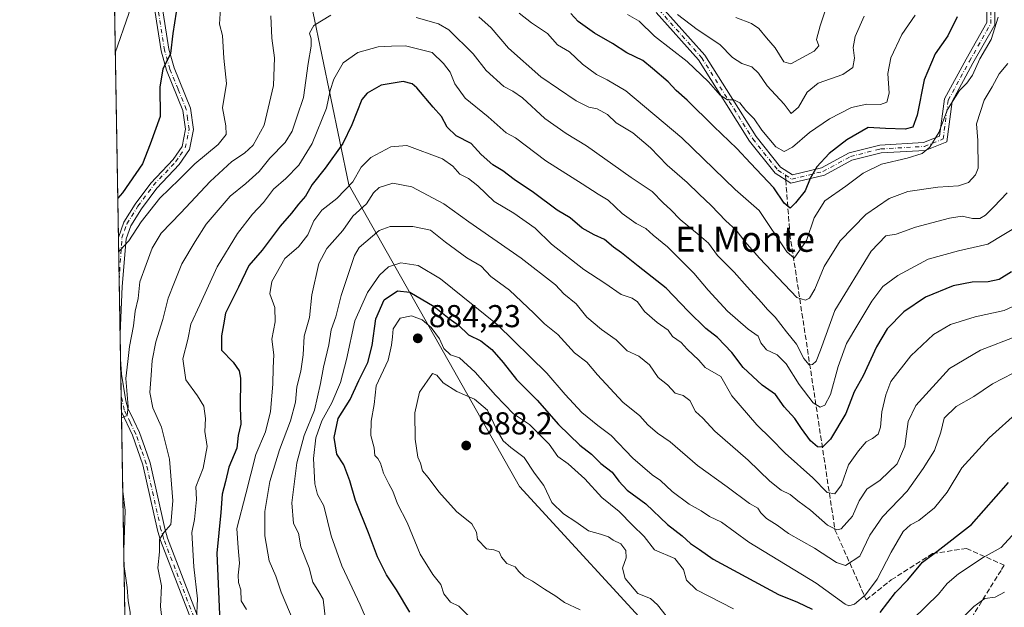
# Model space of a CAD drawing. Units: metres. Extents: x 617878 to 621345, y 4717867 to 4720240.
# Drawn here: x 617878 to 618190, y 4718219 to 4718405 of the extents above; entities that cross this region are included whole.
import ezdxf
from ezdxf.enums import TextEntityAlignment as Align

# ---------------------------------------------------------------- set-up
doc = ezdxf.new("R2010")
doc.units = ezdxf.units.M
doc.header["$MEASUREMENT"] = 0
doc.linetypes.add('DGN Style 3', pattern=[2.307223458686699, 1.648016756204785, -0.6592067024819142])
doc.linetypes.add('DGN Style 4', pattern=[2.6384748266838614, 1.318413404963828, -0.6592067024819142, 0.001648016756204785, -0.6592067024819142])
for name, color, linetype, lineweight in [('Arbolado forestal CxS', 92, 'Continuous', 0), ('Camino Cxs', 7, 'Continuous', 0), ('Camino eje', 30, 'DGN Style 4', 13), ('Comarca CxS', 21, 'Continuous', 0), ('Comunidad Autónoma CxS', 142, 'Continuous', 0), ('Curva de nivel maestra', 30, 'Continuous', 30), ('Curva de nivel normal', 30, 'Continuous', 0), ('Instalación de energía eléctrica Cxs', 135, 'Continuous', 0), ('Municipio CxS', 4, 'Continuous', 0), ('Provincia CxS', 1, 'Continuous', 0), ('Punto de cota en terreno', 7, 'Continuous', 0), ('Rótulo de punto de cota en terreno', 7, 'Continuous', 0), ('Senda', 7, 'DGN Style 3', 0), ('Senda no paivmentada conexión', 7, 'DGN Style 3', 0), ('Texto cartográfico', 7, 'Continuous', 0)]:
    doc.layers.add(name, color=color, linetype=linetype, lineweight=lineweight)
doc.styles.add('Style-Arial', font='txt')

# ---------------------------------------------------------------- blocks, each defined once
blk = doc.blocks.new('5PATER')
at = {"layer": 'Instalación de energía eléctrica Cxs', "linetype": 'Continuous', "lineweight": 0}
h = blk.add_hatch(color=51, dxfattribs=at)
edge = h.paths.add_edge_path()
edge.add_ellipse((0, 0), major_axis=(-0.1095731443231308, -0.1110710700762829), ratio=0.9994222409660322, start_angle=0, end_angle=360)
blk = doc.blocks.new('*U13')
at = {"layer": 'Camino Cxs', "color": 7, "linetype": 'Continuous', "lineweight": 0}
for points in [[(617933.5500999996, 4718213.1601, 848.3861999999936), (617923.0701000001, 4718240.3301, 844.481899999999), (617922.0900999998, 4718243.610099999, 843.741399999999), (617917.4700999996, 4718264.370100001, 840.3837000000058), (617914.1801000005, 4718273.700099999, 841.3901000000042), (617910.6271000003, 4718281.100600001, 839.0455999999976), (617909.6913000002, 4718336.2415, 831.9144999999991), (617909.7001, 4718336.345100001, 831.8824000000022), (617911.4101, 4718341.1501, 830.5605999999971), (617914.9600999998, 4718346.860099999, 831.257700000002), (617919.9501, 4718353.590100001, 830.6754999999977), (617927.0201000003, 4718361.050100001, 830.729800000001), (617929.8400999998, 4718365.200099999, 831.7792000000045), (617930.9901000002, 4718370.670100001, 832.0769), (617930.1401000004, 4718376.610099999, 831.0966999999946), (617924.9700999996, 4718389.3101, 826.2822000000016), (617923.2001, 4718395.4301, 826.4195000000037), (617917.1901000004, 4718433.9301, 819.8886000000057)], [(617919.6098999997, 4718434.637700001, 821.2301000000007), (617925.6457000002, 4718395.972300001, 826.8494999999967), (617927.3350999998, 4718390.130899999, 827.280700000003), (617932.5713000001, 4718377.268300001, 830.8801999999997), (617933.5273000002, 4718370.5875, 832.5657000000066), (617932.1851000005, 4718364.2029, 832.6995000000024), (617928.9738999996, 4718359.477299999, 832.7909999999974), (617921.8683000002, 4718351.979900001, 832.0564000000013), (617917.0290999999, 4718345.453299999, 833.0298999999941), (617913.6709000003, 4718340.0515, 831.8411000000052), (617912.1750999996, 4718335.933900001, 832.116599999994), (617910.8857000005, 4718320.772299999, 837.7366999999941), (617910.2707000002, 4718305.963300001, 838.5243000000046), (617910.3690999999, 4718297.803099999, 839.7456999999995), (617910.6675000006, 4718293.028899999, 840.1980999999943), (617912.0365000004, 4718284.5931, 840.8950999999943), (617912.6476999996, 4718282.3095, 841.9790000000067), (617914.5371000003, 4718278.360500001, 842.8868999999978), (617916.3463000003, 4718274.594900001, 844.3839000000008), (617918.0137, 4718269.8665, 842.8965999999928), (617919.7287, 4718265.020500001, 842.3818999999932), (617924.3605000004, 4718244.1997, 844.3165000000008), (617925.2889, 4718241.089500001, 844.1582000000053), (617935.7477000002, 4718213.9735, 851.1239999999962)]]:
    blk.add_polyline3d(points, dxfattribs=at)

msp = doc.modelspace()

# ---------------------------------------------------------------- linework, layer by layer
at = {"layer": 'Arbolado forestal CxS', "color": 92, "linetype": 'Continuous', "lineweight": 0, "extrusion": (-0.00191110599841191, 0.1126136978992635, 0.9936370075230271), "elevation": 530991.4576195402, "flags": 128}
msp.add_lwpolyline([(-697881.5305112614, -4677127.259434285), (-697881.5305112614, -4677240.64583112)], dxfattribs=at)
at = {"layer": 'Arbolado forestal CxS', "color": 92, "linetype": 'Continuous', "lineweight": 0, "extrusion": (-0.002993988796386717, 0.1764213531897829, 0.9843101859524634), "elevation": 831380.5806210816, "flags": 128}
msp.add_lwpolyline([(-697882.535629097, -4633157.770477966), (-697882.535629097, -4633171.295804525)], dxfattribs=at)
at = {"layer": 'Arbolado forestal CxS', "color": 92, "linetype": 'Continuous', "lineweight": 0, "extrusion": (-0.001683899154540086, 0.09921726171816805, 0.9950643695062072), "elevation": 467925.1965539563, "flags": 128}
msp.add_lwpolyline([(-697888.0193079943, -4683806.256408039), (-697888.0193079943, -4683842.754880507)], dxfattribs=at)
at = {"layer": 'Arbolado forestal CxS', "color": 92, "linetype": 'Continuous', "lineweight": 0, "extrusion": (-0.0005872299498695295, 0.03461017875107023, 0.9994007157731102), "elevation": 163771.7230409572, "flags": 128}
msp.add_lwpolyline([(-697865.1297785775, -4704269.748454527), (-697865.1297785774, -4704275.269156992)], dxfattribs=at)
at = {"layer": 'Arbolado forestal CxS', "color": 92, "linetype": 'Continuous', "lineweight": 0, "extrusion": (0.0007923080795166988, -0.04668606467718756, 0.9989092969899042), "elevation": -218954.7847613897, "flags": 128}
msp.add_lwpolyline([(697883.9690988245, 4701901.03758286), (697883.9690988245, 4702021.645075451)], dxfattribs=at)
at = {"layer": 'Arbolado forestal CxS', "color": 92, "linetype": 'Continuous', "lineweight": 0}
for points in [[(617968.4124999996, 4718421.766899999, 834.1851000000024), (617982.6995000001, 4718352.9823, 853.3623999999982), (618036.8081, 4718257.468499999, 886.8451999999961), (618083.0261000004, 4718207.203500001, 886.2682999999961), (618093.6388999998, 4718197.7645, 887.1156000000047), (618094.8186999997, 4718183.6077, 886.6848999999929), (618068.8737000005, 4718178.887700001, 881.984700000001), (617985.1436999999, 4718151.7531, 858.0390999999945), (617984.7503000004, 4718110.5931, 864.8166000000057), (617964.5965, 4718119.4033, 856.0561000000017), (617944.5179000003, 4718135.726100001, 846.9915999999939), (617933.2241000002, 4718143.259099999, 840.9192999999941), (617931.9691000005, 4718155.815099999, 838.3368999999948), (617912.6714000005, 4718160.642000001, 828.8950000000042), (617905.0614, 4718609.051100001, 778.817200000005)], [(618036.7603000002, 4718517.0573, 779.9634999999981), (618009.6369000003, 4718554.810900001, 774.6885000000038), (617996.6640999997, 4718557.1711, 777.3600000000006), (617983.6920999996, 4718554.810900001, 782.3145999999979), (617975.4373000005, 4718552.4509, 786.2238000000071), (617970.0698999995, 4718542.7531, 792.7119999999995), (617966.5667000003, 4718524.791300001, 801.7508999999991), (617963.4033000004, 4718488.4385, 820.834600000002), (617971.9511000002, 4718468.9597, 824.8228999999993), (617968.4124999996, 4718421.766899999, 834.1851000000024), (617982.6995000001, 4718352.9823, 853.3623999999982), (618036.8081, 4718257.468499999, 886.8451999999961), (618083.0261000004, 4718207.203500001, 886.2682999999961), (618093.6388999998, 4718197.7645, 887.1156000000047), (618094.8186999997, 4718183.6077, 886.6848999999929), (618068.8737000005, 4718178.887700001, 881.984700000001), (617985.1436999999, 4718151.7531, 858.0390999999945), (617984.7503000004, 4718110.5931, 864.8166000000057)], [(618036.7603000002, 4718517.0573, 779.9634999999981), (618009.6369000003, 4718554.810900001, 774.6885000000038), (617996.6640999997, 4718557.1711, 777.3600000000006), (617983.6920999996, 4718554.810900001, 782.3145999999979), (617975.4373000005, 4718552.4509, 786.2238000000071), (617970.0698999995, 4718542.7531, 792.7119999999995), (617966.5667000003, 4718524.791300001, 801.7508999999991), (617963.4033000004, 4718488.4385, 820.834600000002), (617971.9511000002, 4718468.9597, 824.8228999999993), (617968.4124999996, 4718421.766899999, 834.1851000000024), (617982.6995000001, 4718352.9823, 853.3623999999982), (618036.8081, 4718257.468499999, 886.8451999999961), (618083.0261000004, 4718207.203500001, 886.2682999999961), (618093.6388999998, 4718197.7645, 887.1156000000047), (618094.8186999997, 4718183.6077, 886.6848999999929), (618068.8737000005, 4718178.887700001, 881.984700000001), (617985.1436999999, 4718151.7531, 858.0390999999945), (617984.7503000004, 4718110.5931, 864.8166000000057)], [(618083.0261000004, 4718207.203500001, 886.2682999999961), (618036.8081, 4718257.468499999, 886.8451999999961), (617982.6995000001, 4718352.9823, 853.3623999999982), (617968.4124999996, 4718421.766899999, 834.1851000000024)]]:
    msp.add_polyline3d(points, dxfattribs=at)
at = {"layer": 'Camino Cxs', "color": 7, "linetype": 'Continuous', "lineweight": 0, "extrusion": (-0.002176006028915628, 0.1282185625410833, 0.9917435481099236), "elevation": 604458.7610823832, "flags": 128}
msp.add_lwpolyline([(-697884.4054230066, -4668145.001294465), (-697884.4054230067, -4668200.609259141)], dxfattribs=at)
at = {"layer": 'Camino Cxs', "color": 7, "linetype": 'Continuous', "lineweight": 0}
for points in [[(617909.6912000002, 4718336.241400001, 831.9144999999991), (617909.7001, 4718336.345100001, 831.8824000000022), (617911.4101, 4718341.1501, 830.5605999999971), (617914.9600999998, 4718346.860099999, 831.257700000002), (617919.9501, 4718353.590100001, 830.6754999999977), (617927.0201000003, 4718361.050100001, 830.729800000001), (617929.8400999998, 4718365.200099999, 831.7792000000045), (617930.9901000002, 4718370.670100001, 832.0769), (617930.1401000004, 4718376.610099999, 831.0966999999946), (617924.9700999996, 4718389.3101, 826.2822000000016), (617923.2001, 4718395.4301, 826.4195000000037), (617917.1901000004, 4718433.9301, 819.8886000000057), (617915.1901000004, 4718438.4801, 819.7741999999998), (617911.5100999996, 4718444.380100001, 820.194399999993), (617907.7796, 4718448.890100001, 818.1872000000003)], [(617919.6098999997, 4718434.637700001, 821.2301000000007), (617925.6457000002, 4718395.972300001, 826.8494999999967), (617927.3350999998, 4718390.130899999, 827.280700000003), (617932.5713000001, 4718377.268300001, 830.8801999999997), (617933.5273000002, 4718370.5875, 832.5657000000066), (617932.1851000005, 4718364.2029, 832.6995000000024), (617928.9738999996, 4718359.477299999, 832.7909999999974), (617921.8683000002, 4718351.979900001, 832.0564000000013), (617917.0290999999, 4718345.453299999, 833.0298999999941), (617913.6709000003, 4718340.0515, 831.8411000000052), (617912.1750999996, 4718335.933900001, 832.116599999994), (617910.8857000005, 4718320.772299999, 837.7366999999941), (617910.2707000002, 4718305.963300001, 838.5243000000046), (617910.3690999999, 4718297.803099999, 839.7456999999995), (617910.6675000006, 4718293.028899999, 840.1980999999943), (617912.0365000004, 4718284.5931, 840.8950999999943), (617912.6476999996, 4718282.3095, 841.9790000000067), (617914.5371000003, 4718278.360500001, 842.8868999999978), (617916.3463000003, 4718274.594900001, 844.3839000000008), (617918.0137, 4718269.8665, 842.8965999999928), (617919.7287, 4718265.020500001, 842.3818999999932), (617924.3605000004, 4718244.1997, 844.3165000000008), (617925.2889, 4718241.089500001, 844.1582000000053), (617935.7477000002, 4718213.9735, 851.1239999999962)], [(618187.4477000004, 4718411.510500001, 835.520399999994), (618187.4477000004, 4718403.7413, 834.5417000000016), (618180.5427000001, 4718391.5559, 839.5718999999954), (618173.9134999998, 4718379.467300001, 836.6043999999966), (618172.2622999996, 4718366.670299999, 835.4358999999968), (618165.4382999997, 4718363.9407, 841.6790999999939), (618151.4615000002, 4718363.142100001, 837.516499999998), (618142.2059000004, 4718360.8281, 835.5498999999982), (618133.4693, 4718356.062700001, 835.7905000000028), (618122.8706999999, 4718353.519099999, 830.2474999999977), (618117.8825000003, 4718356.693299999, 836.997199999998), (618109.7714999998, 4718366.8321, 831.5032999999967), (618093.5181, 4718392.5997, 831.193499999994), (618080.0888999999, 4718407.608899999, 829.7829999999958)], [(618187.4477000004, 4718411.510500001, 835.520399999994), (618187.4477000004, 4718403.7413, 834.5417000000016), (618180.5427000001, 4718391.5559, 839.5718999999954), (618173.9134999998, 4718379.467300001, 836.6043999999966), (618172.2622999996, 4718366.670299999, 835.4358999999968), (618165.4382999997, 4718363.9407, 841.6790999999939), (618151.4615000002, 4718363.142100001, 837.516499999998), (618142.2059000004, 4718360.8281, 835.5498999999982), (618133.4693, 4718356.062700001, 835.7905000000028), (618122.8706999999, 4718353.519099999, 830.2474999999977), (618117.8825000003, 4718356.693299999, 836.997199999998), (618109.7714999998, 4718366.8321, 831.5032999999967), (618093.5181, 4718392.5997, 831.193499999994), (618080.0888999999, 4718407.608899999, 829.7829999999958)], [(618081.9625000004, 4718409.2641, 828.8837999999961), (618095.5208999999, 4718394.1107, 829.2301000000007), (618111.8113000002, 4718368.284499999, 829.6441999999952), (618119.5751, 4718358.579500001, 834.2611999999937), (618123.3183000004, 4718356.1975, 832.3280999999988), (618132.5635000002, 4718358.416300001, 834.8286999999983), (618141.2895000001, 4718363.175899999, 835.9140999999945), (618151.0837000003, 4718365.624500001, 835.0332000000053), (618164.8885000005, 4718366.4133, 841.2351999999955), (618169.9707000004, 4718368.4463, 837.9199999999983), (618171.4945, 4718380.2555, 838.108699999997), (618178.3591, 4718392.7733, 838.9242999999988), (618184.9477000004, 4718404.4003, 837.5118999999977), (618184.9477000004, 4718411.7125, 838.4073999999965)], [(618081.9625000004, 4718409.2641, 828.8837999999961), (618095.5208999999, 4718394.1107, 829.2301000000007), (618111.8113000002, 4718368.284499999, 829.6441999999952), (618119.5751, 4718358.579500001, 834.2611999999937), (618123.3183000004, 4718356.1975, 832.3280999999988), (618132.5635000002, 4718358.416300001, 834.8286999999983), (618141.2895000001, 4718363.175899999, 835.9140999999945), (618151.0837000003, 4718365.624500001, 835.0332000000053), (618164.8885000005, 4718366.4133, 841.2351999999955), (618169.9707000004, 4718368.4463, 837.9199999999983), (618171.4945, 4718380.2555, 838.108699999997), (618178.3591, 4718392.7733, 838.9242999999988), (618184.9477000004, 4718404.4003, 837.5118999999977), (618184.9477000004, 4718411.7125, 838.4073999999965)], [(617933.5500999996, 4718213.1601, 848.3861999999936), (617923.0701000001, 4718240.3301, 844.481899999999), (617922.0900999998, 4718243.610099999, 843.741399999999), (617917.4700999996, 4718264.370100001, 840.3837000000058), (617914.1801000005, 4718273.700099999, 841.3901000000042), (617910.6270000003, 4718281.100500001, 839.045499999993)]]:
    msp.add_polyline3d(points, dxfattribs=at)
at = {"layer": 'Camino eje', "color": 30, "linetype": 'DGN Style 4', "lineweight": 13}
for points in [[(617966.5223000003, 4718564.545299999, 786.0724000000046), (617975.4567, 4718543.7711, 797.3589000000065), (617999.6661, 4718502.099099999, 810.9909000000043), (618013.5566999996, 4718477.889699999, 816.2532000000066), (618026.2566999998, 4718462.411499999, 815.3352000000014), (618051.2599, 4718442.567700001, 824.5890999999974), (618081.0257000001, 4718408.4365, 829.2559000000037), (618094.5195000004, 4718393.3553, 830.0080000000017), (618110.7912999997, 4718367.558300001, 829.8402999999962), (618118.7289000005, 4718357.636299999, 835.6410999999936), (618121.0944999997, 4718356.130899999, 832.9418000000006)], [(618121.0944999997, 4718356.130899999, 832.9418000000006), (618123.0944999997, 4718354.858300001, 831.303700000004), (618133.0163000004, 4718357.239499999, 834.1587000000001), (618141.7477000002, 4718362.0021, 835.2929000000004), (618151.2726999996, 4718364.383300001, 836.2075000000042), (618165.1633000001, 4718365.177100001, 841.3919000000025), (618171.1164999995, 4718367.558300001, 836.1713000000018), (618172.7039000001, 4718379.861500001, 837.1181000000071), (618179.4508999997, 4718392.1645, 839.209600000002), (618186.1977000004, 4718404.070900001, 835.9955000000047), (618186.1977000004, 4718411.611500001, 836.9780000000028), (618188.9759000001, 4718428.677100001, 836.6787999999942), (618197.7071000002, 4718455.6647, 837.5737999999984)], [(617909.9172, 4718322.930199999, 836.1106000000001), (617910.7851, 4718336.2301, 831.9440000000033), (617911.6350999996, 4718338.5701, 831.1687999999995), (617912.4001000002, 4718340.670100001, 830.7673000000068), (617915.8651000002, 4718346.245100001, 832.0010000000038), (617920.7901, 4718352.8851, 831.0752000000067), (617927.8750999998, 4718360.360099999, 831.3702000000048), (617929.2851, 4718362.4351, 831.3032999999997), (617930.8651000002, 4718364.765100001, 832.0893000000069), (617932.1001000004, 4718370.6351, 831.9162999999971), (617931.6250999998, 4718373.925100001, 831.7639000000055), (617931.2001, 4718376.895099999, 830.960500000001), (617928.5900999998, 4718383.3201, 827.9180999999954), (617926.0050999997, 4718389.670100001, 826.6974000000046), (617924.2701000003, 4718395.665100001, 826.6343999999954), (617921.2651000004, 4718414.915100001, 823.2354999999953), (617918.2451, 4718434.2401, 820.4753000000055), (617917.1601, 4718436.715100001, 820.676099999997), (617916.1601, 4718438.9901, 820.4888000000064), (617914.2401000002, 4718442.075099999, 820.344299999997), (617912.4001000002, 4718445.0251, 821.1285000000062), (617910.5351, 4718447.280099999, 820.406799999997), (617907.7498000005, 4718450.640500001, 818.8945999999996)], [(617934.5751, 4718213.540100001, 849.6613000000071), (617924.1051000003, 4718240.6851, 844.2741999999998), (617923.1501000002, 4718243.8851, 843.7207000000053), (617918.5251000002, 4718264.675100001, 841.2731000000058), (617916.8350999998, 4718269.450099999, 841.8932999999961), (617915.1901000004, 4718274.1151, 842.7425999999978), (617913.4101, 4718277.8201, 840.9953999999999), (617911.5201000003, 4718281.770099999, 840.3037999999942), (617910.5334999999, 4718286.6171, 838.7571999999927)]]:
    msp.add_polyline3d(points, dxfattribs=at)
at = {"layer": 'Comarca CxS', "color": 21, "linetype": 'Continuous', "lineweight": 0, "flags": 128}
msp.add_lwpolyline([(619222.3666620828, 4717889.807737685), (617917.6500008883, 4717867.2899828), (617917.2320999987, 4717891.916700001), (617917.2289000005, 4717892.101299998), (617878.3900008873, 4720180.609982775), (619153.7011218546, 4720202.620307259), (619585.0325059217, 4720210.064564249), (621295.2000009135, 4720239.579982775), (621313.5015937514, 4719192.410190209), (621335.6300009135, 4717926.279982799), (620824.9448999988, 4717917.4663), (620821.0822000008, 4717917.399599999)], close=True, dxfattribs=at)
at = {"layer": 'Comunidad Autónoma CxS', "color": 142, "linetype": 'Continuous', "lineweight": 0, "flags": 128}
msp.add_lwpolyline([(619222.3666620828, 4717889.807737685), (617917.6500008883, 4717867.2899828), (617917.2320999987, 4717891.916700001), (617917.2289000005, 4717892.101299998), (617878.3900008873, 4720180.609982775), (619153.7011218546, 4720202.620307259), (619585.0325059217, 4720210.064564249), (621295.2000009135, 4720239.579982775), (621313.5015937514, 4719192.410190209), (621335.6300009135, 4717926.279982799), (620824.9448999988, 4717917.4663), (620821.0822000008, 4717917.399599999)], close=True, dxfattribs=at)
at = {"layer": 'Curva de nivel maestra', "color": 30, "linetype": 'Continuous', "lineweight": 30, "flags": 128}
for points, elevation in [([(617928.0099999999, 4718407.690099999), (617926.9000000004, 4718400.920100001), (617926.1600000003, 4718394.640100001), (617923.7699999996, 4718389.700099999), (617922.8499999996, 4718384.0601), (617922.9600000001, 4718374.640100001), (617919.7800000003, 4718365.9301), (617917.3200000003, 4718359.6601), (617911, 4718350.540100001), (617909.4781999999, 4718348.797)], 825), ([(618175.5300000003, 4718406.1801), (618172.5899999999, 4718400.220100001), (618168.5899999999, 4718394.5601), (618165.04, 4718386.2401), (618162.8600000005, 4718375.100099999), (618161.4800000006, 4718371.290100001), (618159.0800000001, 4718370.600099999), (618152.8499999996, 4718370.840100001), (618147.3799999999, 4718371.130100001), (618140.5499999998, 4718367.2401), (618134.9699999997, 4718362.9001), (618131.0599999996, 4718358.7601), (618128.9199999999, 4718355.0801), (618127.3200000003, 4718351.0801), (618124.3200000003, 4718347.370100001), (618122.5800000001, 4718345.620100001), (618120.7400000002, 4718347.210100001), (618117.4199999999, 4718352.040100001), (618110.04, 4718359.840100001), (618105.7199999997, 4718364.4801), (618098.4000000004, 4718371.5001), (618089.9900000002, 4718379.860099999), (618086.4400000004, 4718382.850099999), (618083.8899999997, 4718385.640100001), (618078.9800000006, 4718389.850099999), (618075.9100000003, 4718392.350099999), (618070.8600000005, 4718394.8201), (618066.3099999996, 4718397.7601), (618060.5800000001, 4718401.020099999), (618055.4500000002, 4718404.7601), (618053.0999999996, 4718407.280099999)], 825), ([(618192.7400000002, 4718325.420100001), (618188.9100000003, 4718323.0801), (618185.3300000001, 4718322.270099999), (618180.2599999999, 4718322.2301), (618174.2999999998, 4718321.020099999), (618165.4600000001, 4718317.4301), (618158.6200000001, 4718312.790100001), (618153.3799999999, 4718307.380100001), (618149.9400000004, 4718301.710100001), (618145.7199999997, 4718292.5701), (618142.8799999999, 4718287.4801), (618140.2599999999, 4718280.5701), (618135.3499999996, 4718272.4801), (618132.8200000003, 4718269.920100001), (618131.2699999996, 4718270.020099999), (618129.0199999996, 4718271.9901), (618126.2000000002, 4718275.840100001), (618124.0899999999, 4718279.0601), (618120.6699999999, 4718282.720100001), (618117.9800000006, 4718286.5701), (618113.75, 4718289.5801), (618107.6699999999, 4718295.1601), (618104.1200000001, 4718299.880100001), (618099.5899999999, 4718304.6601), (618095.8600000005, 4718307.520099999), (618090.3300000001, 4718312.9801), (618083.3600000005, 4718320.340100001), (618074.3899999997, 4718327.220100001), (618069.1699999999, 4718331.4901), (618066.5899999999, 4718333.2601), (618063.8099999996, 4718335.7601), (618060.4800000006, 4718337.140100001), (618056.6399999997, 4718339.3101), (618052.9299999997, 4718342.590100001), (618048.7199999997, 4718345.050100001), (618041.29, 4718350.620100001), (618035.0899999999, 4718354.7501), (618031.5, 4718357.5001), (618028.3700000001, 4718359.360099999), (618024.6699999999, 4718362.6601), (618021.4500000002, 4718366.110099999), (618016.75, 4718368.590100001), (618013.8499999996, 4718371.300100001), (618012.1299999999, 4718374.620100001), (618009.4199999999, 4718377.670100001), (618004.2599999999, 4718383.790100001), (618002.8300000001, 4718384.9901), (617999.8899999997, 4718385.720100001), (617993.0099999999, 4718384.600099999), (617988.5800000001, 4718382.090100001), (617986.8300000001, 4718380.0601), (617983.6600000003, 4718372.050100001), (617980.7800000003, 4718366.110099999), (617975.2000000002, 4718358.300100001), (617971.1200000001, 4718353.130100001), (617968.9900000002, 4718349.4001), (617966.79, 4718346.920100001), (617964.54, 4718344.0001), (617961, 4718339.890100001), (617955.2000000002, 4718332.3201), (617950.9800000006, 4718327.4301), (617947.75, 4718320.5601), (617943.5999999996, 4718312.380100001), (617942.9699999997, 4718308.720100001), (617942.3799999999, 4718305.2501), (617942.3200000003, 4718300.6501), (617946.0700000003, 4718296.9001), (617948, 4718294.090100001), (617948.3799999999, 4718291.8301), (617948.29, 4718282.420100001), (617948.4400000004, 4718277.220100001), (617947.6799999997, 4718273.6801), (617947.2100000001, 4718269.6601), (617944.6500000004, 4718263.5801), (617943.6200000001, 4718259.040100001), (617942.6100000005, 4718255.020099999), (617942.1200000001, 4718249.280099999), (617940.8399999999, 4718236.350099999), (617941.8899999997, 4718212.120100001)], 850), ([(618002.0199999996, 4718217.670100001), (617997.8099999996, 4718224.790100001), (617994.6600000003, 4718229.4801), (617991.7800000003, 4718235.170100001), (617988.9600000001, 4718242.800100001), (617984.8600000005, 4718253.090100001), (617983.0499999998, 4718259.270099999), (617981.0899999999, 4718264.370100001), (617978.9500000002, 4718267.700099999), (617978.0599999996, 4718273.040100001), (617979.3600000005, 4718279.040100001), (617983.1600000003, 4718285.040100001), (617985.9400000004, 4718291.040100001), (617988.7000000002, 4718296.710100001), (617990.1100000005, 4718302.100099999), (617991.3200000003, 4718310.620100001), (617993.9600000001, 4718316.5701), (617998.1799999997, 4718319.4001), (618002.0499999998, 4718319.020099999), (618009.7199999997, 4718314.5001), (618014.5, 4718310.6501), (618017.4699999997, 4718308.5701), (618020.7000000002, 4718305.520099999), (618024.5700000003, 4718303.610099999), (618028.0999999996, 4718300.850099999), (618031.6799999997, 4718296.790100001), (618035.8600000005, 4718291.380100001), (618042.3899999997, 4718284.790100001), (618049.1600000003, 4718277.120100001), (618055.9100000003, 4718270.520099999), (618059.5999999996, 4718267.670100001), (618062.6500000004, 4718264.8101), (618066.2400000002, 4718262.030099999), (618068.2699999996, 4718259.140100001), (618070.9900000002, 4718256.350099999), (618076.9000000004, 4718252.0101), (618083.7100000001, 4718245.440099999), (618088.3399999999, 4718241.880100001), (618091.0199999996, 4718239.470100001), (618093.9199999999, 4718237.5601), (618098.1799999997, 4718234.4801), (618118.9199999999, 4718223.2301), (618124.9100000003, 4718220.880100001), (618129.5999999996, 4718218.610099999)], 875), ([(618151.1100000005, 4718217.5601), (618156, 4718223.920100001), (618159.8600000005, 4718227.940099999), (618164.5300000003, 4718233.5001), (618169.0700000003, 4718236.840100001), (618180.1200000001, 4718245.4301), (618191.8600000005, 4718258.710100001)], 875)]:
    msp.add_lwpolyline(points, dxfattribs=dict(at, elevation=elevation))
at = {"layer": 'Curva de nivel normal', "color": 30, "linetype": 'Continuous', "lineweight": 0, "flags": 128}
for points, elevation in [([(617907.2291000001, 4718481.3222), (617908.3200000003, 4718479.290100001), (617909.1399999997, 4718477.120100001), (617911.1699999999, 4718473.360099999), (617914, 4718463.640100001), (617916.2199999997, 4718455.5701), (617920.0599999996, 4718447.0701), (617921.75, 4718438.280099999), (617921.5499999998, 4718430.220100001), (617920.5300000003, 4718426.920100001), (617918.7100000001, 4718425.450099999), (617916.7300000006, 4718422.5601), (617915.1100000005, 4718417.130100001), (617912.9600000001, 4718407.300100001), (617908.6962000001, 4718394.8762)], 820), ([(618134.4600000001, 4718410.390100001), (618132.0899999999, 4718403.380100001), (618130.9800000006, 4718399.0601), (618131.7100000001, 4718397.050100001), (618130.2699999996, 4718395.3201), (618122.8399999999, 4718391.350099999), (618120.5800000001, 4718392.030099999), (618117.8899999997, 4718396.420100001), (618115.0700000003, 4718399.530099999), (618112.7100000001, 4718402.5601), (618110.3099999996, 4718404.100099999), (618105.3899999997, 4718405.9801)], 810), ([(617909.7652000004, 4718331.8871), (617910.1799999997, 4718332.2601), (617913, 4718335.3201), (617916.8600000005, 4718341.3301), (617922.8099999996, 4718348.800100001), (617928.9800000006, 4718354.7401), (617933.8600000005, 4718359.6801), (617941.2599999999, 4718365.8201), (617943.8099999996, 4718368.9901), (617943.75, 4718371.720100001), (617942.7000000002, 4718377.390100001), (617943.9299999997, 4718385.090100001), (617943.1500000004, 4718393.1501), (617942.6500000004, 4718400.3301), (617941.7000000002, 4718403.950099999), (617942.0700000003, 4718409.020099999)], 830), ([(618036.6900000004, 4718407.360099999), (618040.5899999999, 4718404.3101), (618045.7000000002, 4718400.9001), (618048.8600000005, 4718397.360099999), (618052.6600000003, 4718395.1501), (618056.7400000002, 4718391.190099999), (618061.1799999997, 4718388.0101), (618064.6299999999, 4718386.290100001), (618070.5099999999, 4718382.840100001), (618088.2599999999, 4718367.880100001), (618105.1799999997, 4718351.5601), (618112.7800000003, 4718344.9001), (618121.54, 4718331.8201), (618123.8899999997, 4718329.800100001), (618127.7699999996, 4718335.340100001), (618130.2000000002, 4718342.550100001), (618133.6299999999, 4718347.9901), (618140.2400000002, 4718352.600099999), (618145.7800000003, 4718356.7601), (618151.5800000001, 4718359.5601), (618159.7400000002, 4718361.440099999), (618164.4100000003, 4718362.9801), (618166.9199999999, 4718364.9901), (618169.6900000004, 4718369.620100001), (618172.5199999996, 4718376.840100001), (618176.3099999996, 4718382.880100001), (618178.6600000003, 4718385.1801), (618180.3600000005, 4718387.720100001), (618182.6799999997, 4718392.950099999), (618186.3700000001, 4718399.0101), (618188.5499999998, 4718406.100099999)], 830), ([(617958.04, 4718406.520099999), (617958.2999999998, 4718399.4901), (617959.1500000004, 4718393.2501), (617958.8399999999, 4718384.520099999), (617955.8300000001, 4718371.920100001), (617952.4400000004, 4718365.5701), (617949.6900000004, 4718363.050100001), (617945.6600000003, 4718360.380100001), (617938.7999999998, 4718354.050100001), (617929.4900000002, 4718344.120100001), (617923.2800000003, 4718337.670100001), (617920.3600000005, 4718332.920100001), (617918.5, 4718327.8101), (617916.4800000006, 4718322.300100001), (617915.9699999997, 4718316.9801), (617914.9900000002, 4718312.9801), (617914.4199999999, 4718308.4001), (617913.1500000004, 4718301.780099999), (617912.6699999999, 4718297.0601), (617912.0499999998, 4718291.710100001), (617912.75, 4718282.860099999), (617912.4299999997, 4718279.970100001), (617910.7100000001, 4718279.270099999), (617910.6580999997, 4718279.272399999)], 835), ([(617923.7999999998, 4718213.020099999), (617923.04, 4718219.5101), (617923.3700000001, 4718226.0701), (617922.1399999997, 4718231.7401), (617922.7300000006, 4718236.8201), (617922.7400000002, 4718240.710100001), (617924.04, 4718242.960100001), (617926.2999999998, 4718245.4801), (617926.9199999999, 4718252.920100001), (617925.9000000004, 4718266.110099999), (617923.3200000003, 4718276.290100001), (617920.6100000005, 4718282.390100001), (617919.6399999997, 4718287.290100001), (617920.0700000003, 4718292.710100001), (617920.3499999996, 4718297.370100001), (617921.5800000001, 4718303.270099999), (617923.79, 4718310.360099999), (617925.4199999999, 4718317.090100001), (617927.5, 4718322.170100001), (617929.8200000003, 4718327.9901), (617934, 4718335.120100001), (617937.5099999999, 4718340.550100001), (617945.1500000004, 4718349.380100001), (617950.0899999999, 4718353.440099999), (617954.2699999996, 4718357.2601), (617957.6299999999, 4718361.440099999), (617962.5599999996, 4718366.470100001), (617964.75, 4718370.0701), (617966.3300000001, 4718374.800100001), (617968.3600000005, 4718380.720100001), (617969.79, 4718391.4301), (617970.7999999998, 4718396.950099999), (617970.7999999998, 4718399.2601), (617970.2400000002, 4718401.100099999), (617971.5899999999, 4718403.460100001), (617977.0499999998, 4718406.770099999)], 840), ([(618004.0599999996, 4718406.0701), (618011.1900000004, 4718403.9801), (618014.4600000001, 4718402.120100001), (618022.1399999997, 4718394.460100001), (618026.2199999997, 4718389.220100001), (618031.8099999996, 4718384.120100001), (618034.7199999997, 4718382.6801), (618037.7800000003, 4718380.530099999), (618044.9000000004, 4718374.0101), (618051.6600000003, 4718369.3201), (618058.0300000003, 4718365.4001), (618072.2100000001, 4718355.350099999), (618078.9199999999, 4718350.950099999), (618082.3300000001, 4718347.3201), (618084.7999999998, 4718345.0801), (618087.7599999999, 4718342.090100001), (618093.7300000006, 4718337.030099999), (618096.7300000006, 4718334.540100001), (618099.5300000003, 4718330.6801), (618104.8799999999, 4718325.370100001), (618108.9699999997, 4718320.720100001), (618113.5700000003, 4718315.800100001), (618115.4600000001, 4718313.5001), (618117.8200000003, 4718311.140100001), (618121.4800000006, 4718306.460100001), (618124.5999999996, 4718302.5801), (618126.9299999997, 4718298.020099999), (618128.5999999996, 4718296.050100001), (618129.7100000001, 4718296.100099999), (618130.9000000004, 4718297.190099999), (618132.1900000004, 4718300.710100001), (618136.7400000002, 4718313.220100001), (618148.3399999999, 4718332.040100001), (618152.9000000004, 4718336.860099999), (618156.1699999999, 4718337.4301), (618162.3600000005, 4718339.5801), (618173.0899999999, 4718342.4801), (618177.1600000003, 4718343.0701), (618180.4100000003, 4718342.3101), (618182.6799999997, 4718342.370100001), (618184.4800000006, 4718343.4101), (618187.2100000001, 4718346.020099999), (618191.4100000003, 4718350.540100001)], 840), ([(618191.6500000004, 4718391.4101), (618188.8799999999, 4718388.2301), (618186.6500000004, 4718384.0601), (618184.0599999996, 4718379.840100001), (618181.6500000004, 4718372.380100001), (618182.1200000001, 4718367.030099999), (618182.2300000006, 4718358.3301), (618181.4100000003, 4718356.190099999), (618179.1399999997, 4718353.790100001), (618176, 4718352.6601), (618169.4199999999, 4718352.3101), (618159.8899999997, 4718350.9001), (618154.04, 4718348.7401), (618146.5800000001, 4718343.670100001), (618138.4800000006, 4718335.280099999), (618133.3799999999, 4718327.200099999), (618130.4299999997, 4718319.940099999), (618128.7199999997, 4718317.1501), (618127.4500000002, 4718316.5001), (618124.7000000002, 4718317.3101), (618112.8899999997, 4718329.8301), (618108.2100000001, 4718335.0601), (618105.4800000006, 4718338.620100001), (618102.2199999997, 4718341.640100001), (618097.5999999996, 4718346.520099999), (618093.7800000003, 4718350.040100001), (618089.9400000004, 4718353.770099999), (618083.5999999996, 4718359.300100001), (618078.3200000003, 4718364.780099999), (618072.7000000002, 4718369.4801), (618067.4699999997, 4718372.630100001), (618064.7400000002, 4718375.3201), (618061.3899999997, 4718377.110099999), (618058.79, 4718377.5801), (618054.79, 4718379.5801), (618043.5999999996, 4718387.200099999), (618033.3499999996, 4718396.280099999), (618027.79, 4718402.790100001), (618023.9299999997, 4718406.270099999)], 835), ([(618162.2400000002, 4718406.7401), (618157.9800000006, 4718400.6601), (618154.5, 4718393.2401), (618153.5999999996, 4718388.2601), (618154.0199999996, 4718382.050100001), (618153.2999999998, 4718379.2501), (618151.29, 4718378.460100001), (618146.9299999997, 4718378.5601), (618142.0599999996, 4718377.5001), (618135.0599999996, 4718373.940099999), (618128.7300000006, 4718369.600099999), (618123.4000000004, 4718364.9101), (618120.7300000006, 4718363.540100001), (618118.0800000001, 4718365.090100001), (618113.5999999996, 4718370.360099999), (618111.2400000002, 4718373.880100001), (618108.5800000001, 4718376.600099999), (618106.6600000003, 4718378.9801), (618104.7300000006, 4718379.950099999), (618102.7300000006, 4718379.9801), (618100.4699999997, 4718381.4001), (618096.7400000002, 4718385.690099999), (618089.9199999999, 4718392.050100001), (618079.5599999996, 4718400.1601), (618074.7000000002, 4718404.850099999), (618071, 4718406.960100001)], 820), ([(618086.9199999999, 4718406.920100001), (618093.0999999996, 4718402.2501), (618100.3200000003, 4718397.5001), (618104.3700000001, 4718393.350099999), (618107.25, 4718391.4901), (618110.4100000003, 4718390.420100001), (618112.5300000003, 4718388.440099999), (618115.3600000005, 4718384.340100001), (618120.6600000003, 4718378.590100001), (618122.9699999997, 4718375.640100001), (618125.2999999998, 4718377.6601), (618128.0099999999, 4718382.380100001), (618131.5199999996, 4718385.2301), (618139.2800000003, 4718387.9301), (618142.4800000006, 4718390.220100001), (618143.0300000003, 4718393.1601), (618142.5899999999, 4718396.4901), (618143.2300000006, 4718400.0001), (618146.0899999999, 4718406.390100001)], 815.0000000000001), ([(617934.4400000004, 4718215.140100001), (617934.7400000002, 4718221.9001), (617933.5800000001, 4718232.040100001), (617932.9400000004, 4718242.940099999), (617933.7999999998, 4718247.020099999), (617934.3899999997, 4718253.370100001), (617934.25, 4718257.370100001), (617936.5499999998, 4718263.3101), (617937.79, 4718270.100099999), (617937.04, 4718274.9001), (617937.2699999996, 4718279.040100001), (617936.7100000001, 4718282.9001), (617934.7599999999, 4718286.1601), (617931.0099999999, 4718291.300100001), (617930.1399999997, 4718297.880100001), (617931.6600000003, 4718304.0601), (617932.6399999997, 4718308.9301), (617935.54, 4718315.050100001), (617941.0099999999, 4718327.050100001), (617947.4100000003, 4718337.6601), (617952.2000000002, 4718343.7601), (617955.6900000004, 4718347.460100001), (617958.8700000001, 4718351.610099999), (617962.75, 4718355.030099999), (617966.8600000005, 4718359.270099999), (617971.0599999996, 4718366.100099999), (617975.5999999996, 4718377.3101), (617976.8399999999, 4718382.860099999), (617977.9900000002, 4718386.5101), (617980.9199999999, 4718391.620100001), (617985.5700000003, 4718394.9101), (617992.0700000003, 4718396.690099999), (617996.2599999999, 4718396.920100001), (618000.6799999997, 4718397.040100001), (618009.1399999997, 4718394.9001), (618012.7699999996, 4718391.4101), (618014.8099999996, 4718388.720100001), (618016.2699999996, 4718384.9801), (618019.6200000001, 4718380.4801), (618026.9299999997, 4718374.530099999), (618032.5999999996, 4718369.5001), (618035.54, 4718367.870100001), (618045.1299999999, 4718360.5801), (618056.6900000004, 4718353.340100001), (618061.7800000003, 4718350.100099999), (618064.8799999999, 4718348.200099999), (618069.3099999996, 4718343.960100001), (618073.79, 4718340.780099999), (618076.9000000004, 4718339.1801), (618079.2199999997, 4718337.0801), (618083.7599999999, 4718333.380100001), (618092.0999999996, 4718325.0801), (618096.6299999999, 4718319.620100001), (618102.7300000006, 4718313.050100001), (618109.3399999999, 4718307.3201), (618112.5, 4718305.0801), (618113.3300000001, 4718303.0001), (618115.1200000001, 4718300.770099999), (618118.4500000002, 4718299.130100001), (618121.3700000001, 4718296.370100001), (618125.4600000001, 4718289.780099999), (618129.9500000002, 4718283.9301), (618132.0899999999, 4718282.590100001), (618133.6200000001, 4718283.270099999), (618135.3799999999, 4718286.5701), (618137.8600000005, 4718295.5101), (618140.4900000002, 4718302.770099999), (618144.1100000005, 4718308.840100001), (618148.4500000002, 4718316.2301), (618151.9400000004, 4718320.8201), (618156.7000000002, 4718324.340100001), (618166.4000000004, 4718329.450099999), (618175.9500000002, 4718332.110099999), (618185.29, 4718334.270099999), (618195.4100000003, 4718340.3301)], 845), ([(618198.2400000002, 4718316.800100001), (618190.4600000001, 4718313.2401), (618181.29, 4718311.1801), (618173.4600000001, 4718308.7601), (618168.0700000003, 4718305.5801), (618160.8200000003, 4718298.8201), (618154.5, 4718290.7401), (618152.9800000006, 4718286.460100001), (618151.7000000002, 4718281.1501), (618151.2800000003, 4718276.3101), (618150.5099999999, 4718274.050100001), (618148.7300000006, 4718272.7301), (618146.7000000002, 4718271.670100001), (618144.29, 4718268.770099999), (618141.1399999997, 4718264.340100001), (618138.8499999996, 4718257.9801), (618136.7300000006, 4718255.120100001), (618134.3600000005, 4718255.610099999), (618129.7599999999, 4718260.2601), (618121, 4718268.0701), (618116.5, 4718272.670100001), (618112, 4718276.9801), (618104.1699999999, 4718286.1601), (618100.6600000003, 4718292.3101), (618095.6399999997, 4718295.1801), (618093.6500000004, 4718297.460100001), (618089.9800000006, 4718301.020099999), (618088.0999999996, 4718303.0801), (618085.3399999999, 4718305.0101), (618083.9400000004, 4718307.040100001), (618080.4800000006, 4718309.380100001), (618076.4199999999, 4718312.940099999), (618074.1799999997, 4718315.960100001), (618072.5, 4718317.1601), (618069.0199999996, 4718318.340100001), (618063.8499999996, 4718321.8301), (618057.1699999999, 4718326.1601), (618046.9600000001, 4718334.280099999), (618041.7699999996, 4718339.340100001), (618035.0499999998, 4718344.020099999), (618028.7800000003, 4718347.700099999), (618023.6500000004, 4718352.6601), (618020.6200000001, 4718355.0001), (618017.9100000003, 4718356.4001), (618015.6799999997, 4718358.940099999), (618012.4600000001, 4718361.270099999), (618001.0700000003, 4718365.5101), (617996.0499999998, 4718365.0801), (617989.7000000002, 4718361.670100001), (617986.6299999999, 4718358.620100001), (617984.0300000003, 4718354.020099999), (617978.8799999999, 4718348.6601), (617974.1399999997, 4718345.040100001), (617971.5999999996, 4718341.5801), (617969.7000000002, 4718337.1801), (617966.7999999998, 4718333.380100001), (617962.4100000003, 4718329.720100001), (617958.2800000003, 4718322.380100001), (617957.7000000002, 4718318.530099999), (617959.2300000006, 4718314.140100001), (617959.3200000003, 4718309.6601), (617958.2699999996, 4718304.170100001), (617958.9000000004, 4718299.200099999), (617958.7400000002, 4718295.040100001), (617958.6600000003, 4718289.920100001), (617957.9199999999, 4718281.200099999), (617956.3300000001, 4718274.8301), (617953.2699999996, 4718267.620100001), (617950.1200000001, 4718255.120100001), (617947.2100000001, 4718244.1501), (617947.6100000005, 4718238.0701), (617948.0800000001, 4718233.220100001), (617947.5999999996, 4718229.370100001), (617947.7699999996, 4718227.040100001), (617948.4400000004, 4718224.710100001), (617948.6299999999, 4718221.3201), (617950.2300000006, 4718218.4801)], 855), ([(617965.0599999996, 4718215.030099999), (617961.2999999998, 4718224.020099999), (617959.5700000003, 4718229.040100001), (617957.4800000006, 4718233.9001), (617956.0999999996, 4718241.8301), (617956.0599999996, 4718249.5701), (617957.6500000004, 4718259.040100001), (617960.7000000002, 4718269.040100001), (617964.2599999999, 4718278.2501), (617965.79, 4718284.2301), (617966.2699999996, 4718289.0701), (617967.5, 4718293.9901), (617968.2599999999, 4718299.190099999), (617968.6100000005, 4718305.040100001), (617970.25, 4718311.050100001), (617971.0099999999, 4718318.190099999), (617973.2199999997, 4718328.110099999), (617975.7000000002, 4718332.9101), (617980.8600000005, 4718338.5601), (617984, 4718343.050100001), (617988.3600000005, 4718347.050100001), (617990.5199999996, 4718350.540100001), (617992.3300000001, 4718352.1601), (617996.6200000001, 4718353.520099999), (618002.6799999997, 4718352.340100001), (618012.8799999999, 4718346.970100001), (618020.7199999997, 4718341.350099999), (618037.3399999999, 4718329.790100001), (618048.1799999997, 4718321.3201), (618050.8300000001, 4718318.530099999), (618054.8300000001, 4718315.3101), (618058.2000000002, 4718311.140100001), (618062.7599999999, 4718307.2301), (618067.4500000002, 4718303.9001), (618070.9000000004, 4718300.420100001), (618074.6200000001, 4718298.7301), (618078.0199999996, 4718296.0601), (618080.8200000003, 4718292.050100001), (618083.6799999997, 4718289.720100001), (618086.1900000004, 4718287.0701), (618088.6799999997, 4718286.280099999), (618090.8499999996, 4718284.7401), (618092.5700000003, 4718281.210100001), (618094.8799999999, 4718279.0801), (618098.75, 4718274.9901), (618109.2599999999, 4718265.840100001), (618116.2100000001, 4718259.200099999), (618119.7999999998, 4718256.360099999), (618122.6200000001, 4718254.920100001), (618125.0800000001, 4718252.9301), (618129.0599999996, 4718250.030099999), (618134.4000000004, 4718245.200099999), (618137.3799999999, 4718243.790100001), (618138.7300000006, 4718244.0601), (618142.3399999999, 4718248.090100001), (618144.4800000006, 4718252.890100001), (618146.9400000004, 4718256.640100001), (618151.1399999997, 4718259.440099999), (618156.5, 4718264.700099999), (618158.9100000003, 4718270.290100001), (618160, 4718278.100099999), (618162.4500000002, 4718283.130100001), (618173.1200000001, 4718294.800100001), (618182.9500000002, 4718300.690099999), (618194.5, 4718305.0701)], 860), ([(618193.2800000003, 4718293.340100001), (618186.7400000002, 4718290.040100001), (618180.79, 4718286.0001), (618175.2599999999, 4718282.8201), (618171.4500000002, 4718279.090100001), (618170.4100000003, 4718274.6601), (618168.4100000003, 4718268.880100001), (618164.7400000002, 4718263.1801), (618159.7300000006, 4718256.0001), (618151.8600000005, 4718247.890100001), (618147.8799999999, 4718242.0601), (618144.7300000006, 4718235.420100001), (618140.1200000001, 4718232.460100001), (618137.2999999998, 4718233.440099999), (618130.3399999999, 4718237.9901), (618122.1200000001, 4718242.600099999), (618118.4600000001, 4718245.1801), (618115.1500000004, 4718247.370100001), (618113.3499999996, 4718249.100099999), (618112.4100000003, 4718250.6501), (618109.75, 4718252.0601), (618102.6900000004, 4718257.3301), (618093.2199999997, 4718264.090100001), (618084.5700000003, 4718271.620100001), (618080.5700000003, 4718274.360099999), (618077.4500000002, 4718277.0001), (618074.9400000004, 4718279.860099999), (618069.5199999996, 4718284.1601), (618061.5199999996, 4718292.8301), (618058.1600000003, 4718296.8101), (618054.2199999997, 4718299.800100001), (618048.9699999997, 4718305.6501), (618044.7100000001, 4718308.960100001), (618041.3600000005, 4718312.360099999), (618033.6699999999, 4718319.630100001), (618027.7800000003, 4718324.0101), (618024.6600000003, 4718327.210100001), (618020.1699999999, 4718329.870100001), (618013.4100000003, 4718334.880100001), (618008.5899999999, 4718338.620100001), (618003.0199999996, 4718339.850099999), (617995.8700000001, 4718339.840100001), (617992.3600000005, 4718338.540100001), (617985.9900000002, 4718333.130100001), (617984.5199999996, 4718330.690099999), (617980.2800000003, 4718317.960100001), (617978.6100000005, 4718311.1801), (617977.0899999999, 4718307.050100001), (617976.3600000005, 4718302.3101), (617974.6699999999, 4718295.3101), (617973.7800000003, 4718290.1501), (617971.8200000003, 4718281.630100001), (617968.5300000003, 4718273.610099999), (617966.2000000002, 4718264.960100001), (617964.6399999997, 4718252.290100001), (617965.2100000001, 4718245.790100001), (617966.7300000006, 4718242.7501), (617967.5199999996, 4718238.370100001), (617970.1200000001, 4718231.710100001), (617971.3499999996, 4718227.1501), (617973.2300000006, 4718224.1501), (617974.5800000001, 4718221.8101), (617975.3099999996, 4718215.340100001)], 865), ([(618195.1100000005, 4718281.3101), (618185.6399999997, 4718272.940099999), (618177.04, 4718263.370100001), (618172.3399999999, 4718255.6601), (618168.3300000001, 4718250.6801), (618163.4100000003, 4718246.6801), (618160.7400000002, 4718245.360099999), (618158.4000000004, 4718243.200099999), (618154.5999999996, 4718236.700099999), (618150.1799999997, 4718228.0801), (618146.5099999999, 4718223.1601), (618143.04, 4718220.200099999), (618141.2100000001, 4718219.670100001), (618140.0599999996, 4718220.210100001), (618130.8499999996, 4718226.840100001), (618109.5599999996, 4718239.850099999), (618100.8499999996, 4718246.210100001), (618097.0599999996, 4718247.9901), (618094.4400000004, 4718249.720100001), (618090.5800000001, 4718251.870100001), (618085.2199999997, 4718255.940099999), (618081.5, 4718259.3301), (618078.8600000005, 4718261.140100001), (618072.7800000003, 4718266.4101), (618065.8700000001, 4718273.6801), (618061.5999999996, 4718276.8201), (618056.5999999996, 4718280.880100001), (618051.2800000003, 4718286.610099999), (618045.5300000003, 4718293.380100001), (618029.7400000002, 4718308.8201), (618011.75, 4718323.210100001), (618004.7100000001, 4718327.440099999), (617999.1900000004, 4718328.3201), (617995.2800000003, 4718327.020099999), (617992.4600000001, 4718324.440099999), (617988.6600000003, 4718318.920100001), (617984.6200000001, 4718309.940099999), (617981.9500000002, 4718297.6801), (617980.0499999998, 4718290.370100001), (617977.3700000001, 4718284.020099999), (617974.1699999999, 4718278.280099999), (617972.2100000001, 4718272.9001), (617971.54, 4718266.370100001), (617971.9100000003, 4718258.340100001), (617972.79, 4718254.9101), (617974.79, 4718251.370100001), (617977.1500000004, 4718241.840100001), (617980.4500000002, 4718232.370100001), (617986.3200000003, 4718219.970100001), (617988.6100000005, 4718214.600099999)], 870), ([(618020.4100000003, 4718216.7301), (618017.5599999996, 4718219.540100001), (618014.9000000004, 4718220.880100001), (618012.8099999996, 4718223.460100001), (618011.9100000003, 4718226.4101), (618009.3799999999, 4718229.640100001), (618005.3799999999, 4718236.090100001), (618001.2000000002, 4718246.0701), (617998.1200000001, 4718252.040100001), (617996.6900000004, 4718256.050100001), (617995.3799999999, 4718258.290100001), (617993.7300000006, 4718261.7501), (617992.75, 4718264.870100001), (617991.9600000001, 4718266.3101), (617991, 4718267.3201), (617990.75, 4718269.7301), (617989.6699999999, 4718273.6601), (617989.7999999998, 4718278.120100001), (617990.75, 4718283.4001), (617991.3399999999, 4718289.3301), (617995.2199999997, 4718297.540100001), (617996.2199999997, 4718302.200099999), (617996.5599999996, 4718304.9301), (617996.7699999996, 4718307.440099999), (617998.9800000006, 4718310.7501), (618002.6100000005, 4718311.4901), (618005.9299999997, 4718310.220100001), (618008.7999999998, 4718307.8101), (618011.4600000001, 4718304.280099999), (618012.8499999996, 4718301.1601), (618014.9299999997, 4718299.2301), (618017.79, 4718298.270099999), (618022.7199999997, 4718293.720100001), (618029.2000000002, 4718286.370100001), (618034.9199999999, 4718280.530099999), (618040.0099999999, 4718277.1501), (618046.2199999997, 4718270.870100001), (618048.9800000006, 4718266.9301), (618052.2100000001, 4718264.640100001), (618057.5099999999, 4718259.950099999), (618062.8799999999, 4718253.9801), (618068.4000000004, 4718249.600099999), (618072.6100000005, 4718245.2301), (618076.3300000001, 4718241.6601), (618079.6600000003, 4718237.390100001), (618086.0700000003, 4718234.670100001), (618088.75, 4718231.1501), (618089.7100000001, 4718227.800100001), (618092.8700000001, 4718224.800100001), (618104.6900000004, 4718218.7601)], 880), ([(618056.0999999996, 4718218.420100001), (618051.0800000001, 4718220.690099999), (618048.3300000001, 4718222.7401), (618044.7199999997, 4718224.920100001), (618040.9900000002, 4718227.4901), (618038.4000000004, 4718228.860099999), (618036.5999999996, 4718230.590100001), (618035.4100000003, 4718232.0701), (618032.7800000003, 4718233.100099999), (618031.0599999996, 4718235.050100001), (618030.4000000004, 4718236.8101), (618028.7000000002, 4718237.4001), (618026.3200000003, 4718237.7301), (618023.4699999997, 4718240.690099999), (618023.1399999997, 4718243.0601), (618021.7400000002, 4718245.630100001), (618016.9000000004, 4718249.550100001), (618011.2999999998, 4718255.8301), (618007.8200000003, 4718260.3201), (618006.0700000003, 4718262.450099999), (618005.4500000002, 4718264.840100001), (618004.6100000005, 4718266.780099999), (618003.7699999996, 4718272.440099999), (618003.6200000001, 4718280.780099999), (618005.1600000003, 4718287.3101), (618009.2599999999, 4718293.270099999), (618010.5700000003, 4718292.720100001), (618012.5999999996, 4718290.3201), (618016.9800000006, 4718287.590100001), (618022.5499999998, 4718285.190099999), (618026.6299999999, 4718281.610099999), (618029.6900000004, 4718275.2601), (618031.6500000004, 4718271.970100001), (618034.0899999999, 4718269.790100001), (618038.3099999996, 4718266.700099999), (618041.5199999996, 4718261.6601), (618044.5, 4718257.780099999), (618047.0499999998, 4718252.4101), (618050.7199999997, 4718248.860099999), (618054.7000000002, 4718246.3301), (618058.6600000003, 4718243.470100001), (618062.4699999997, 4718242.420100001), (618064.9900000002, 4718241.540100001), (618066.5099999999, 4718240.4801), (618068.9600000001, 4718239.280099999), (618070.5599999996, 4718237.200099999), (618070.5800000001, 4718234.890100001), (618069.4400000004, 4718231.5801), (618070.3600000005, 4718228.350099999), (618074.2999999998, 4718223.620100001), (618078.29, 4718221.960100001), (618080.5700000003, 4718220.040100001), (618084.4199999999, 4718215.0701)], 885), ([(617911.0538999997, 4718255.9505), (617911.8099999996, 4718249.9101), (617911.3691999996, 4718237.374299999)], 835), ([(618157.0700000003, 4718211.140100001), (618165.5700000003, 4718219.520099999), (618169.6799999997, 4718223.350099999), (618172.4000000004, 4718226.710100001), (618176, 4718229.850099999), (618183.8200000003, 4718234.940099999), (618189.5199999996, 4718238.1801), (618195.2199999997, 4718244.4001)], 880), ([(617911.4572000002, 4718232.186799999), (617912.4199999999, 4718225.4801), (617912.7999999998, 4718221.2301), (617913.4199999999, 4718217.690099999), (617913.6299999999, 4718212.2601), (617914.8099999996, 4718203.710100001), (617915.1699999999, 4718196.1601), (617914.75, 4718190.4001), (617916.0499999998, 4718184.040100001), (617918.1200000001, 4718177.780099999), (617918.1399999997, 4718174.1501), (617918.7999999998, 4718170.8201), (617921.0300000003, 4718166.7601), (617924.2100000001, 4718162.960100001), (617925.2000000002, 4718159.360099999), (617924.1299999999, 4718156.9301), (617921.0300000003, 4718154.200099999), (617918.75, 4718150.920100001), (617916.5199999996, 4718149.370100001), (617912.8698000005, 4718148.9538)], 835), ([(618173.6200000001, 4718212.1501), (618180.7800000003, 4718219.520099999), (618184.2699999996, 4718222.030099999), (618187.5899999999, 4718222.4001), (618190.5899999999, 4718223.9801)], 885)]:
    msp.add_lwpolyline(points, dxfattribs=dict(at, elevation=elevation))
at = {"layer": 'Municipio CxS', "color": 4, "linetype": 'Continuous', "lineweight": 0, "flags": 128}
msp.add_lwpolyline([(619222.3666620828, 4717889.807737685), (617917.6500008883, 4717867.2899828), (617917.2320999987, 4717891.916700001), (617917.2289000005, 4717892.101299998), (617878.3900008873, 4720180.609982775), (619153.7011218546, 4720202.620307259), (619585.0325059217, 4720210.064564249), (621295.2000009135, 4720239.579982775), (621313.5015937514, 4719192.410190209), (621335.6300009135, 4717926.279982799), (620824.9448999988, 4717917.4663), (620821.0822000008, 4717917.399599999)], close=True, dxfattribs=at)
at = {"layer": 'Provincia CxS', "color": 1, "linetype": 'Continuous', "lineweight": 0, "flags": 128}
msp.add_lwpolyline([(619222.3666620828, 4717889.807737685), (617917.6500008883, 4717867.2899828), (617917.2320999987, 4717891.916700001), (617917.2289000005, 4717892.101299998), (617878.3900008873, 4720180.609982775), (619153.7011218546, 4720202.620307259), (619585.0325059217, 4720210.064564249), (621295.2000009135, 4720239.579982775), (621313.5015937514, 4719192.410190209), (621335.6300009135, 4717926.279982799), (620824.9448999988, 4717917.4663), (620821.0822000008, 4717917.399599999)], close=True, dxfattribs=at)
at = {"layer": 'Senda', "color": 7, "linetype": 'DGN Style 3', "lineweight": 0}
for points in [[(618121.2134999996, 4718354.5735, 832.3684000000068), (618122.5217000004, 4718337.4527, 841.7621000000073), (618136.8092999998, 4718243.789899999, 864.1419000000025), (618146.7311000006, 4718221.564900001, 889.5717000000004), (618154.6687000003, 4718227.914899999, 889.9198000000034), (618167.7654999997, 4718236.249299999, 889.9266999999963), (618178.4813000001, 4718237.8367, 895.0865999999952), (618190.4902999997, 4718232.5527, 894.3801999999997)], [(618190.4902999997, 4718232.5527, 894.3801999999997), (618189.4483000003, 4718230.922300001, 896.0424000000058), (618152.1419000002, 4718170.994100001, 895.2983999999997), (618120.7887000004, 4718125.750299999, 905.6579000000056)]]:
    msp.add_polyline3d(points, dxfattribs=at)
at = {"layer": 'Senda no paivmentada conexión', "color": 7, "linetype": 'DGN Style 3', "lineweight": 0, "extrusion": (0.02625563684264277, -0.3436178890647092, 0.9387424502219448), "elevation": -1604300.492747193, "flags": 128}
msp.add_lwpolyline([(975803.4389553489, 4372526.333454557), (975803.4389553489, 4372524.669590585)], dxfattribs=at)

# ---------------------------------------------------------------- block references
at = {"layer": 'Camino Cxs', "color": 7, "linetype": 'Continuous', "lineweight": 0}
msp.add_blockref('*U13', (0, 0), dxfattribs=at)
at = {"layer": 'Punto de cota en terreno', "color": 7, "linetype": 'Continuous', "lineweight": 0, "xscale": 10, "yscale": 10, "zscale": 10}
for p in [(618004.5700000003, 4718304.41, 884.2299999999959), (618019.9299999997, 4718270.460000001, 888.1999999999971)]:
    msp.add_blockref('5PATER', p, dxfattribs=at)

# ---------------------------------------------------------------- texts
at = {"layer": 'Rótulo de punto de cota en terreno', "color": 7, "linetype": 'Continuous', "lineweight": 0, "style": 'Style-Arial'}
for s, p in [('884,23', (618008.0977999996, 4718307.937799999)), ('888,2', (618023.4578, 4718273.9878))]:
    msp.add_text(s, height=7.000000000000002, dxfattribs=at).set_placement(p)
at = {"layer": 'Texto cartográfico', "color": 7, "linetype": 'Continuous', "lineweight": 0, "style": 'Style-Arial'}
msp.add_text('El Monte', height=8, dxfattribs=at).set_placement((618108.2962804879, 4718335.81015), align=Align.MIDDLE_CENTER)

doc.saveas('drawing.dxf')
